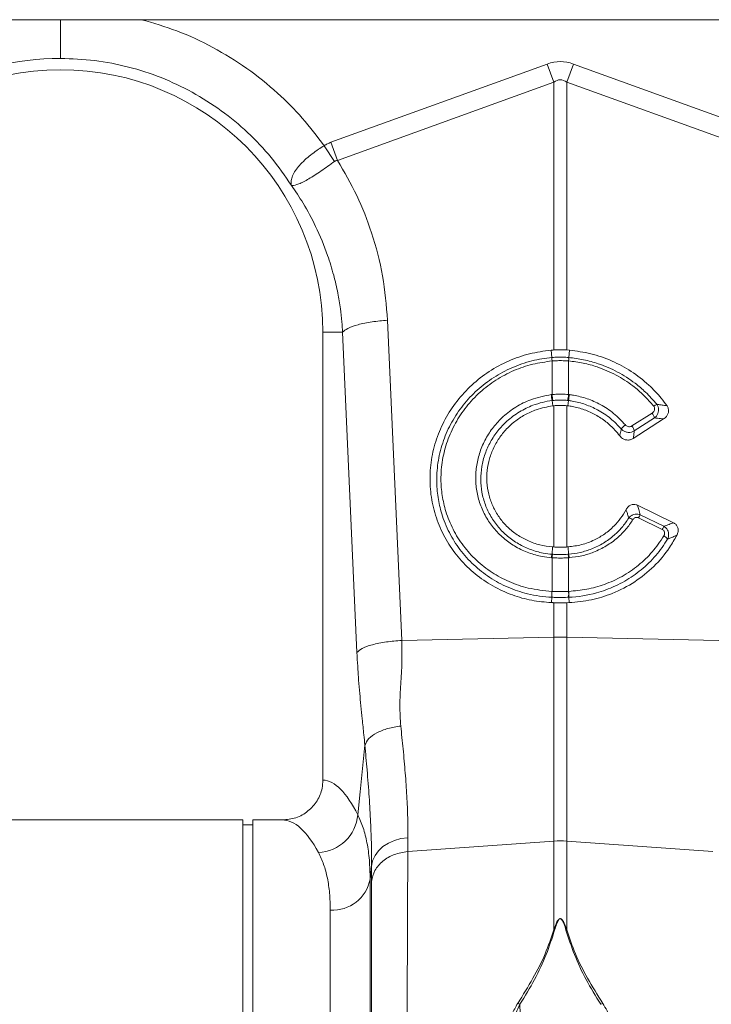
# Model space of a CAD drawing. Units: millimetres. Extents: x 7456 to 11656, y -833 to 5107.
# Drawn here: x 9107 to 9246, y 3349 to 3546 of the extents above; entities that cross this region are included whole.
import ezdxf

# ---------------------------------------------------------------- set-up
doc = ezdxf.new("R2010")
doc.units = ezdxf.units.MM
doc.layers.add('ACO_DRAINAGE', color=7, linetype='Continuous')

# ---------------------------------------------------------------- blocks, each defined once
blk = doc.blocks.new('ACO - 32801 - FRONT')
at = {"layer": 'ACO_DRAINAGE', "linetype": 'Continuous', "lineweight": 15}
for p, q in [((-737.49, 393), (-249.19, 393)), ((-537.14, 368.49), (-493.87, 384.13)), ((-492.56, 380.52), (-493.87, 384.13)), ((-489.95, 380.52), (-488.64, 384.13)), ((-488.64, 384.13), (-445.38, 368.49)), ((-492.56, 380.52), (-535.83, 364.87)), ((-492.56, 326.97), (-492.56, 380.52)), ((-489.95, 380.52), (-489.95, 326.97)), ((-446.69, 364.87), (-489.95, 380.52)), ((-535.83, 364.87), (-537.14, 368.49)), ((-536.43, 364.66), (-538.52, 367.79)), ((-525.82, 332.91), (-522.96, 268.91)), ((-538.76, 330.5), (-538.76, 240.99)), ((-534.8, 330.5), (-538.76, 330.5)), ((-531.94, 266.5), (-534.8, 330.5)), ((-492.93, 325.46), (-493.1, 326.93)), ((-489.95, 326.97), (-489.41, 326.93)), ((-489.58, 325.46), (-489.41, 326.93)), ((-492.93, 325.46), (-492.93, 325.46)), ((-489.58, 325.46), (-489.58, 325.46)), ((-492.91, 324.77), (-492.91, 324.77)), ((-492.91, 318.05), (-492.91, 324.77)), ((-489.6, 324.77), (-489.6, 318.05)), ((-489.6, 324.77), (-489.6, 324.77)), ((-492.88, 316.86), (-492.78, 315.8)), ((-492.56, 287.58), (-492.56, 315.82)), ((-489.95, 315.82), (-489.95, 287.58)), ((-489.74, 315.8), (-489.95, 315.82)), ((-489.63, 316.86), (-489.74, 315.8)), ((-476.93, 311.77), (-472.9, 314.36)), ((-470.61, 313.17), (-476.68, 309.27)), ((-472.42, 313.37), (-476.45, 310.78)), ((-475.78, 295.92), (-468.62, 292.43)), ((-470.85, 291.1), (-475.6, 293.41)), ((-475.28, 294.02), (-470.53, 291.71)), ((-492.91, 286.13), (-492.85, 287.6)), ((-492.56, 287.58), (-492.85, 287.6)), ((-489.95, 287.58), (-489.66, 287.6)), ((-489.61, 286.13), (-489.66, 287.6)), ((-489.49, 285.44), (-489.6, 285.43)), ((-492.91, 278.71), (-492.91, 285.43)), ((-489.6, 285.43), (-489.6, 278.71)), ((-489.6, 278.71), (-489.56, 278.71)), ((-492.94, 277.53), (-493.02, 276.46)), ((-492.56, 269.56), (-492.56, 276.44)), ((-489.49, 276.46), (-489.95, 276.44)), ((-489.95, 276.44), (-489.95, 269.56)), ((-489.58, 277.53), (-489.49, 276.46)), ((-522.96, 268.91), (-492.56, 269.56)), ((-492.56, 228.79), (-492.56, 269.56)), ((-489.95, 269.56), (-489.95, 228.79)), ((-459.55, 268.91), (-489.95, 269.56)), ((-531.31, 238.6), (-530.36, 247.99)), ((-531.77, 234.04), (-531.31, 238.6)), ((-554.76, 233), (-635.63, 233)), ((-554.76, 116.5), (-554.76, 233)), ((-546.88, 233), (-552.76, 233)), ((-552.76, 116.5), (-552.76, 233)), ((-552.76, 232), (-554.76, 232)), ((-526.73, 227.67), (-525.66, 228.37)), ((-525.66, 228.37), (-524.45, 228.91)), ((-524.45, 228.91), (-523.14, 229.27)), ((-523.14, 229.27), (-521.76, 229.45)), ((-521.76, 229.45), (-521.79, 226.69)), ((-521.79, 226.69), (-492.56, 228.79)), ((-492.56, 211.02), (-492.56, 228.79)), ((-460.73, 226.69), (-489.95, 228.79)), ((-489.95, 228.79), (-489.95, 211.02)), ((-528.32, 225.89), (-527.62, 226.83)), ((-527.62, 226.83), (-526.73, 227.67)), ((-529.04, 223.79), (-528.8, 224.86)), ((-528.8, 224.86), (-528.32, 225.89)), ((-529.04, 223.79), (-529.3, 221.16)), ((-529.06, 220.7), (-529.04, 223.79)), ((-529.3, 221.16), (-529.3, -7.3)), ((-537.27, 0), (-537.27, 214.99)), ((-499.77, 196.34), (-499.33, 196.15)), ((-483.18, 196.15), (-482.75, 196.34))]:
    blk.add_line(p, q, dxfattribs=at)
for centre, radius, start, end in [((-591.26, 330.5), 54.75, 90, 144.5673), ((-591.26, 330.5), 52.5, 0, 180), ((-487.52, 325.26), 5.42, 177.8775, 185.2114), ((-487.52, 325.26), 5.41, 177.8663, 185.2038), ((-494.99, 325.26), 5.42, 354.7886, 2.1225), ((-494.99, 325.26), 5.41, 354.7962, 2.1337), ((-483.47, 318.91), 9.63, 185.2252, 192.3085), ((-483.64, 318.82), 9.31, 184.7097, 192.0361), ((-498.88, 318.82), 9.31, 347.9639, 355.2903), ((-499.04, 318.91), 9.63, 347.6915, 354.7748), ((-470.75, 313.5), 2.86, 114.7689, 129.3277), ((-475.05, 312.7), 2.71, 14.164, 37.5676), ((-475.68, 308.51), 4.31, 126.4135, 141.9161), ((-479.08, 310.11), 2.71, 14.164, 37.5676), ((-477.84, 291.44), 1.96, 55.1893, 81.6557), ((-464.02, 287.79), 12.87, 151.0526, 154.1032), ((-459.27, 285.48), 12.87, 151.0526, 154.1032), ((-471.5, 287.9), 2.12, 35.9739, 63.2643), ((-489.55, 285.19), 3.49, 164.2337, 175.8942), ((-489.41, 285.19), 3.51, 164.4614, 176.0519), ((-493.1, 285.19), 3.51, 3.9481, 15.5386), ((-492.97, 285.19), 3.49, 4.1058, 15.7663), ((-487.31, 278.18), 5.67, 174.6315, 186.5627), ((-487.25, 278.19), 5.69, 174.7381, 186.6223), ((-495.27, 278.19), 5.69, 353.3777, 5.2619), ((-495.21, 278.18), 5.67, 353.4373, 5.3685), ((-491.26, 207.7), 61.87, 88.7893, 91.2107), ((-540.02, 234.76), 8.28, 272.5667, 355.0163), ((-491.26, 210.63), 18.21, 85.882, 94.118), ((-536.77, 222.57), 7.6, 266.1938, 349.3338)]:
    blk.add_arc(centre, radius, start, end, dxfattribs=at)
for centre, major_axis, ratio, start_param, end_param in [((-491.26, 260.6), (0, -124.01), 0.241922, 3.054326, 3.228859), ((-491.26, 260.6), (0, 120.38), 0.124607, 6.195919, 6.370452), ((-539, 116.5), (0, 124.5), 0.176327, 5.94729, 6.272027), ((-546.88, 116.5), (0, 116.5), 0.188435, 5.94729, 6.283185)]:
    blk.add_ellipse(centre, major_axis=major_axis, ratio=ratio, start_param=start_param, end_param=end_param, dxfattribs=at)
for points, knots in [([(-591.26, 393), (-591.26, 392.55), (-591.26, 390.95), (-591.26, 388.56), (-591.26, 386.2), (-591.26, 385.56), (-591.26, 385.25)], [0, 0, 0, 0, 0.114479, 0.4096527, 0.7048263, 1, 1, 1, 1]), ([(-575.06, 393), (-572.67, 392.31), (-567.74, 390.88), (-560.68, 387.57), (-553.9, 383.41), (-547.95, 378.6), (-542.75, 373.4), (-539.93, 369.66), (-538.52, 367.79)], [0, 0, 0, 0, 0.1642357, 0.3394442, 0.5145632, 0.6898756, 0.8449459, 1, 1, 1, 1]), ([(-538.52, 367.79), (-538.3, 367.93), (-537.86, 368.2), (-537.38, 368.39), (-537.14, 368.49)], [0, 0, 0, 0, 0.496268, 1, 1, 1, 1]), ([(-545.1, 359.94), (-545.09, 359.94), (-545.09, 359.93), (-545.09, 359.93), (-545.08, 359.94), (-545.09, 360.02), (-545.13, 360.38), (-545.08, 361.05), (-544.74, 362.04), (-544.12, 363.08), (-543.23, 364.15), (-541.82, 365.5), (-540.16, 366.75), (-538.89, 367.56), (-538.52, 367.79), (-538.52, 367.79)], [0, 0, 0, 0, 0.000982, 0.001962, 0.003769, 0.012016, 0.044641, 0.175461, 0.302828, 0.434085, 0.556983, 0.684294, 0.908266, 0.999996, 1, 1, 1, 1]), ([(-536.43, 364.66), (-537.33, 364.01), (-539.16, 362.7), (-541.66, 361.07), (-543.69, 360.05), (-544.62, 359.84), (-544.97, 359.87), (-545.02, 359.88), (-545.04, 359.88), (-545.06, 359.9), (-545.08, 359.91), (-545.08, 359.92), (-545.08, 359.92)], [0, 0, 0, 0, 0.232424, 0.466295, 0.706519, 0.957605, 0.975367, 0.98669, 0.993667, 0.997581, 0.999193, 1, 1, 1, 1]), ([(-535.83, 364.87), (-535.83, 364.87), (-535.96, 364.86), (-536.17, 364.82), (-536.35, 364.71), (-536.43, 364.66)], [0, 0, 0, 0, 0.000094, 0.610518, 1, 1, 1, 1]), ([(-535.83, 364.87), (-534.48, 362.56), (-531.79, 357.94), (-528.78, 350.16), (-526.57, 341.81), (-526.07, 335.87), (-525.82, 332.91)], [0, 0, 0, 0, 0.236696, 0.473675, 0.73711, 1, 1, 1, 1]), ([(-534.8, 330.5), (-534.84, 331.2), (-534.95, 332.78), (-535.25, 335.39), (-535.77, 338.5), (-536.6, 342.07), (-537.97, 346.57), (-539.98, 351.41), (-542.47, 356.07), (-544.26, 358.7), (-545.06, 359.88)], [0, 0, 0, 0, 0.066745, 0.150082, 0.249895, 0.366043, 0.49836, 0.697625, 0.864691, 1, 1, 1, 1]), ([(-534.8, 330.5), (-534.52, 330.77), (-533.95, 331.31), (-531.84, 332.05), (-529.04, 332.63), (-526.88, 332.82), (-525.82, 332.91)], [0, 0, 0, 0, 0.243129, 0.5, 0.756871, 1, 1, 1, 1]), ([(-493.1, 326.93), (-494.56, 326.73), (-497.47, 326.33), (-501.65, 324.85), (-505.54, 322.75), (-509.02, 320.05), (-512, 316.82), (-514.39, 313.17), (-516.12, 309.19), (-517.15, 305.01), (-517.44, 300.74), (-517, 296.49), (-515.81, 292.4), (-513.95, 288.56), (-511.44, 285.11), (-508.37, 282.11), (-504.8, 279.68), (-500.97, 277.93), (-497.01, 276.81), (-494.35, 276.57), (-493.02, 276.46)], [0, 0, 0, 0, 0.05622, 0.11244, 0.168662, 0.224885, 0.28105, 0.337215, 0.393278, 0.449341, 0.50533, 0.561319, 0.617299, 0.67328, 0.729293, 0.785306, 0.841376, 0.897446, 0.948723, 1, 1, 1, 1]), ([(-492.56, 326.97), (-492.65, 326.96), (-492.83, 326.95), (-493.01, 326.94), (-493.1, 326.93)], [0, 0, 0, 0, 0.499914, 1, 1, 1, 1]), ([(-489.95, 326.97), (-490.19, 326.98), (-490.75, 327), (-491.62, 327.01), (-492.25, 326.98), (-492.56, 326.97)], [0, 0, 0, 0, 0.278125, 0.639063, 1, 1, 1, 1]), ([(-489.41, 326.93), (-487.98, 326.74), (-485.07, 326.34), (-480.9, 324.87), (-476.99, 322.77), (-473.7, 320.2), (-471.38, 317.79), (-470.28, 316.3), (-469.9, 315.8)], [0, 0, 0, 0, 0.18697, 0.379361, 0.566333, 0.758736, 0.917659, 1, 1, 1, 1]), ([(-492.94, 277.53), (-492.94, 277.53), (-494.59, 277.6), (-497.61, 278.04), (-501.8, 279.45), (-505.42, 281.39), (-508.67, 283.94), (-511.4, 286.96), (-513.57, 290.43), (-515, 293.97), (-515.8, 297.5), (-516.08, 301.08), (-515.76, 304.92), (-514.75, 308.85), (-513.06, 312.6), (-510.78, 316), (-507.94, 319.04), (-504.64, 321.56), (-500.94, 323.54), (-497.01, 324.88), (-494.28, 325.34), (-492.93, 325.46), (-492.93, 325.46)], [0, 0, 0, 0, 0.000001, 0.067241, 0.122774, 0.17992, 0.235433, 0.292579, 0.347827, 0.404699, 0.451007, 0.498257, 0.553285, 0.609908, 0.664859, 0.721382, 0.776478, 0.833142, 0.888479, 0.945394, 0.999999, 1, 1, 1, 1]), ([(-492.93, 325.46), (-492.74, 325.48), (-492.18, 325.52), (-491.26, 325.55), (-490.33, 325.52), (-489.78, 325.48), (-489.58, 325.46)], [0, 0, 0, 0, 0.174377, 0.5, 0.825009, 1, 1, 1, 1]), ([(-489.6, 324.77), (-489.79, 324.78), (-490.34, 324.82), (-491.26, 324.85), (-492.17, 324.82), (-492.72, 324.78), (-492.91, 324.77)], [0, 0, 0, 0, 0.1750424, 0.5000001, 0.8255716, 1, 1, 1, 1]), ([(-489.58, 325.46), (-489.58, 325.46), (-488.58, 325.37), (-486.57, 325.07), (-483.27, 324.17), (-479.76, 322.66), (-476.63, 320.66), (-474.01, 318.45), (-472.68, 316.93), (-471.95, 316.1)], [0, 0, 0, 0, 0.0000029, 0.1477528, 0.2955022, 0.4991748, 0.7028452, 0.8376826, 1, 1, 1, 1]), ([(-492.91, 324.77), (-494.21, 324.59), (-496.82, 324.24), (-500.62, 322.92), (-504.17, 321.04), (-507.39, 318.58), (-510.12, 315.68), (-512.33, 312.36), (-513.94, 308.78), (-514.93, 304.96), (-515.23, 301.29), (-514.95, 297.82), (-514.18, 294.47), (-512.79, 291.05), (-510.73, 287.76), (-508.09, 284.84), (-505, 282.43), (-501.49, 280.55), (-497.47, 279.16), (-494.54, 278.87), (-492.95, 278.71)], [0, 0, 0, 0, 0.054799, 0.110326, 0.167451, 0.22271, 0.279554, 0.33461, 0.391248, 0.446304, 0.502959, 0.549229, 0.596437, 0.651578, 0.708331, 0.76369, 0.820669, 0.876025, 0.932984, 1, 1, 1, 1]), ([(-472.57, 315.71), (-473.2, 316.45), (-474.48, 317.92), (-476.98, 320.06), (-480.09, 322.06), (-483.47, 323.51), (-486.68, 324.41), (-488.62, 324.65), (-489.6, 324.77)], [0, 0, 0, 0, 0.147387, 0.297039, 0.497833, 0.704451, 0.85112, 1, 1, 1, 1]), ([(-493.03, 285.44), (-493.64, 285.5), (-495.18, 285.67), (-497.6, 286.35), (-500.14, 287.52), (-502.45, 289.12), (-504.42, 291.05), (-506.04, 293.31), (-507.23, 295.78), (-507.99, 298.45), (-508.26, 301.2), (-508.06, 303.96), (-507.38, 306.67), (-506.25, 309.23), (-504.69, 311.6), (-502.67, 313.77), (-500.15, 315.66), (-496.92, 317.29), (-494.45, 317.77), (-493.06, 318.04)], [0, 0, 0, 0, 0.037696, 0.094308, 0.152553, 0.20906, 0.267198, 0.323655, 0.381745, 0.438196, 0.496284, 0.553467, 0.610083, 0.668349, 0.725107, 0.78352, 0.848093, 0.915129, 1, 1, 1, 1]), ([(-493.06, 318.04), (-493.04, 318.04), (-493, 318.04), (-492.95, 318.05), (-492.93, 318.05), (-492.91, 318.05)], [0, 0, 0, 0, 0.499996, 0.749997, 1, 1, 1, 1]), ([(-492.91, 318.05), (-492.75, 318.07), (-492.2, 318.12), (-491.2, 318.16), (-490.26, 318.12), (-489.71, 318.06), (-489.6, 318.05)], [0, 0, 0, 0, 0.151676, 0.500027, 0.90336, 1, 1, 1, 1]), ([(-489.77, 316.88), (-489.87, 316.89), (-490.36, 316.94), (-491.2, 316.98), (-492.1, 316.94), (-492.59, 316.89), (-492.74, 316.88)], [0, 0, 0, 0, 0.0967177, 0.4999697, 0.8482245, 1, 1, 1, 1]), ([(-489.6, 318.05), (-489.58, 318.05), (-489.53, 318.04), (-489.48, 318.04), (-489.45, 318.04)], [0, 0, 0, 0, 0.499996, 1, 1, 1, 1]), ([(-489.45, 318.04), (-489.18, 318), (-487.98, 317.83), (-485.86, 317.29), (-483.13, 316.09), (-480.48, 314.36), (-478.99, 312.78), (-478.24, 311.98)], [0, 0, 0, 0, 0.0632558, 0.2785124, 0.4999831, 0.7452997, 1, 1, 1, 1]), ([(-492.88, 316.86), (-492.88, 316.86), (-494.19, 316.7), (-496.47, 316.13), (-499.52, 314.65), (-501.88, 312.89), (-503.81, 310.84), (-505.28, 308.64), (-506.37, 306.21), (-507.03, 303.67), (-507.23, 301.08), (-507, 298.49), (-506.32, 296), (-505.2, 293.64), (-503.71, 291.52), (-501.84, 289.67), (-499.68, 288.16), (-497.27, 287.02), (-494.98, 286.38), (-493.49, 286.18), (-492.91, 286.13), (-492.91, 286.13)], [0, 0, 0, 0, 0.000001, 0.084597, 0.148966, 0.21578, 0.272368, 0.330594, 0.387076, 0.445187, 0.502272, 0.5587, 0.61675, 0.673293, 0.731467, 0.788179, 0.846537, 0.903462, 0.962048, 0.999999, 1, 1, 1, 1]), ([(-492.85, 287.6), (-493.69, 287.71), (-495.38, 287.92), (-497.75, 288.77), (-499.93, 289.97), (-501.81, 291.49), (-503.41, 293.31), (-504.64, 295.35), (-505.5, 297.58), (-505.95, 299.9), (-506, 302.29), (-505.64, 304.64), (-504.87, 306.93), (-503.73, 309.06), (-502.24, 311), (-500.44, 312.68), (-498.36, 314.05), (-495.82, 315.23), (-493.88, 315.59), (-492.78, 315.8)], [0, 0, 0, 0, 0.0589631, 0.1197606, 0.176763, 0.2354458, 0.2919773, 0.3501729, 0.406288, 0.4640409, 0.5199872, 0.5775476, 0.633647, 0.691351, 0.747848, 0.8059579, 0.8629173, 0.9215108, 1, 1, 1, 1]), ([(-492.74, 316.88), (-492.79, 316.87), (-492.83, 316.87), (-492.88, 316.86), (-492.88, 316.86)], [0, 0, 0, 0, 0.999581, 1, 1, 1, 1]), ([(-492.78, 315.8), (-492.74, 315.8), (-492.69, 315.81), (-492.62, 315.82), (-492.58, 315.82), (-492.56, 315.82)], [0, 0, 0, 0, 0.499989, 0.749993, 1, 1, 1, 1]), ([(-492.56, 315.82), (-492.38, 315.84), (-491.85, 315.89), (-490.97, 315.91), (-490.29, 315.85), (-489.95, 315.82)], [0, 0, 0, 0, 0.214826, 0.607418, 1, 1, 1, 1]), ([(-489.63, 316.86), (-489.63, 316.86), (-489.68, 316.87), (-489.73, 316.87), (-489.77, 316.88)], [0, 0, 0, 0, 0.000419, 1, 1, 1, 1]), ([(-479.37, 309.79), (-479.68, 310.18), (-480.5, 311.22), (-482.09, 312.68), (-484.16, 314.07), (-486.45, 315.08), (-488.34, 315.6), (-489.45, 315.76), (-489.74, 315.8)], [0, 0, 0, 0, 0.1219137, 0.3236333, 0.5253576, 0.727123, 0.9288895, 1, 1, 1, 1]), ([(-479.07, 311.17), (-479.76, 311.9), (-481.16, 313.38), (-483.63, 314.99), (-486.23, 316.14), (-488.22, 316.66), (-489.38, 316.83), (-489.63, 316.86), (-489.63, 316.86)], [0, 0, 0, 0, 0.245336, 0.500014, 0.715282, 0.936748, 0.999995, 1, 1, 1, 1]), ([(-472.9, 314.36), (-472.86, 314.38), (-472.73, 314.47), (-472.56, 314.65), (-472.41, 314.92), (-472.37, 315.2), (-472.41, 315.48), (-472.51, 315.64), (-472.57, 315.71)], [0, 0, 0, 0, 0.076328, 0.293813, 0.481299, 0.653361, 0.826758, 1, 1, 1, 1]), ([(-471.95, 316.1), (-471.85, 315.94), (-471.66, 315.63), (-471.57, 315.08), (-471.62, 314.53), (-471.84, 313.98), (-472.14, 313.6), (-472.36, 313.41), (-472.42, 313.37)], [0, 0, 0, 0, 0.1806902, 0.362098, 0.5381476, 0.7230542, 0.9291981, 1, 1, 1, 1]), ([(-471.95, 316.1), (-471.82, 316.08), (-471.47, 316.03), (-470.78, 315.93), (-470.23, 315.85), (-469.9, 315.8)], [0, 0, 0, 0, 0.19047, 0.511074, 1, 1, 1, 1]), ([(-469.9, 315.8), (-469.81, 315.63), (-469.62, 315.31), (-469.57, 314.74), (-469.7, 314.18), (-470.03, 313.62), (-470.4, 313.33), (-470.61, 313.17)], [0, 0, 0, 0, 0.181354, 0.362777, 0.544536, 0.744162, 1, 1, 1, 1]), ([(-470.61, 313.17), (-470.81, 313.2), (-471.4, 313.27), (-472.01, 313.33), (-472.42, 313.37)], [0, 0, 0, 0, 0.329676, 1, 1, 1, 1]), ([(-479.37, 309.79), (-479.32, 310.03), (-479.22, 310.44), (-479.12, 310.9), (-479.08, 311.12), (-479.07, 311.17)], [0, 0, 0, 0, 0.515171, 0.896803, 1, 1, 1, 1]), ([(-476.45, 310.78), (-476.64, 310.68), (-477.03, 310.49), (-477.7, 310.46), (-478.34, 310.61), (-478.8, 310.89), (-479.01, 311.11), (-479.07, 311.17)], [0, 0, 0, 0, 0.226953, 0.454434, 0.680187, 0.90658, 1, 1, 1, 1]), ([(-478.24, 311.98), (-478.21, 311.95), (-478.1, 311.83), (-477.87, 311.69), (-477.55, 311.6), (-477.22, 311.62), (-477.02, 311.72), (-476.93, 311.77)], [0, 0, 0, 0, 0.0941969, 0.321451, 0.5468406, 0.773456, 1, 1, 1, 1]), ([(-476.68, 309.27), (-476.87, 309.17), (-477.26, 308.97), (-477.93, 308.94), (-478.57, 309.11), (-479.06, 309.42), (-479.29, 309.69), (-479.37, 309.79)], [0, 0, 0, 0, 0.217851, 0.435803, 0.651818, 0.868866, 1, 1, 1, 1]), ([(-476.45, 310.78), (-476.48, 310.55), (-476.55, 310.05), (-476.63, 309.55), (-476.68, 309.27)], [0, 0, 0, 0, 0.4542242, 1, 1, 1, 1]), ([(-478.11, 295.05), (-477.98, 295.25), (-477.74, 295.62), (-477.2, 295.99), (-476.63, 296.13), (-476.14, 296.07), (-475.88, 295.96), (-475.78, 295.92)], [0, 0, 0, 0, 0.26259, 0.479647, 0.697828, 0.890113, 1, 1, 1, 1]), ([(-475.78, 295.92), (-475.71, 295.63), (-475.53, 295), (-475.37, 294.37), (-475.28, 294.02)], [0, 0, 0, 0, 0.445099, 1, 1, 1, 1]), ([(-489.66, 287.6), (-488.78, 287.72), (-486.97, 287.95), (-484.51, 288.88), (-482.31, 290.16), (-480.56, 291.65), (-479.13, 293.29), (-478.45, 294.46), (-478.11, 295.05)], [0, 0, 0, 0, 0.184199, 0.374942, 0.54218, 0.714351, 0.855687, 1, 1, 1, 1]), ([(-489.61, 286.13), (-489.61, 286.13), (-488.82, 286.2), (-487.24, 286.44), (-484.88, 287.17), (-482.57, 288.31), (-480.56, 289.78), (-478.85, 291.48), (-478, 292.72), (-477.56, 293.37)], [0, 0, 0, 0, 0.000004, 0.160206, 0.324114, 0.502657, 0.686394, 0.83586, 1, 1, 1, 1]), ([(-477.56, 293.37), (-477.6, 293.5), (-477.71, 293.86), (-477.89, 294.42), (-478.04, 294.85), (-478.11, 295.05)], [0, 0, 0, 0, 0.231434, 0.638054, 1, 1, 1, 1]), ([(-477.56, 293.37), (-477.41, 293.54), (-477.14, 293.84), (-476.58, 294.11), (-476.01, 294.2), (-475.57, 294.13), (-475.34, 294.04), (-475.28, 294.02)], [0, 0, 0, 0, 0.254318, 0.480423, 0.71477, 0.923509, 1, 1, 1, 1]), ([(-475.6, 293.41), (-475.63, 293.43), (-475.74, 293.48), (-475.97, 293.52), (-476.25, 293.47), (-476.53, 293.31), (-476.66, 293.14), (-476.73, 293.05)], [0, 0, 0, 0, 0.075964, 0.279133, 0.50629, 0.732419, 1, 1, 1, 1]), ([(-476.73, 293.05), (-477.17, 292.39), (-478.08, 291.08), (-479.87, 289.3), (-482.03, 287.73), (-484.45, 286.54), (-486.97, 285.74), (-488.64, 285.54), (-489.49, 285.44)], [0, 0, 0, 0, 0.155418, 0.314212, 0.492753, 0.676456, 0.836399, 1, 1, 1, 1]), ([(-470.53, 291.71), (-470.18, 291.84), (-469.53, 292.07), (-468.9, 292.32), (-468.62, 292.43)], [0, 0, 0, 0, 0.546391, 1, 1, 1, 1]), ([(-470.53, 291.71), (-470.38, 291.61), (-470.09, 291.41), (-469.77, 290.97), (-469.59, 290.46), (-469.55, 289.87), (-469.66, 289.42), (-469.78, 289.17), (-469.79, 289.15)], [0, 0, 0, 0, 0.182314, 0.367986, 0.544315, 0.724745, 0.968526, 1, 1, 1, 1]), ([(-468.62, 292.43), (-468.46, 292.33), (-468.14, 292.15), (-467.83, 291.69), (-467.67, 291.17), (-467.68, 290.59), (-467.82, 290.17), (-467.93, 289.95), (-467.94, 289.92)], [0, 0, 0, 0, 0.184552, 0.369485, 0.549212, 0.741956, 0.967063, 1, 1, 1, 1]), ([(-489.56, 278.71), (-488.36, 278.81), (-485.93, 279.02), (-482.33, 280.04), (-478.82, 281.63), (-475.59, 283.84), (-472.73, 286.55), (-471.28, 288.7), (-470.55, 289.79)], [0, 0, 0, 0, 0.155405, 0.314525, 0.483454, 0.657236, 0.826164, 1, 1, 1, 1]), ([(-467.94, 289.92), (-468.41, 289.1), (-469.69, 286.84), (-472.44, 283.6), (-476.32, 280.47), (-480.58, 278.28), (-485.04, 276.87), (-487.99, 276.6), (-489.49, 276.46)], [0, 0, 0, 0, 0.10855, 0.29623, 0.479909, 0.670741, 0.83295, 1, 1, 1, 1]), ([(-470.55, 289.79), (-470.54, 289.81), (-470.47, 289.93), (-470.38, 290.16), (-470.38, 290.47), (-470.45, 290.73), (-470.61, 290.96), (-470.77, 291.05), (-470.85, 291.1)], [0, 0, 0, 0, 0.034355, 0.29308, 0.47496, 0.646028, 0.823228, 1, 1, 1, 1]), ([(-467.94, 289.92), (-468.15, 289.84), (-468.61, 289.63), (-469.23, 289.37), (-469.65, 289.2), (-469.79, 289.15)], [0, 0, 0, 0, 0.336338, 0.773537, 1, 1, 1, 1]), ([(-489.95, 287.58), (-489.98, 287.58), (-490.29, 287.56), (-490.88, 287.53), (-491.72, 287.53), (-492.28, 287.57), (-492.56, 287.58)], [0, 0, 0, 0, 0.034148, 0.356099, 0.678052, 1, 1, 1, 1]), ([(-469.79, 289.15), (-470.53, 288.04), (-472.02, 285.79), (-474.96, 282.97), (-478.35, 280.63), (-481.45, 279.2), (-485.17, 278.01), (-487.7, 277.61), (-489.58, 277.53), (-489.58, 277.53)], [0, 0, 0, 0, 0.168874, 0.342694, 0.511657, 0.685518, 0.767608, 0.999998, 1, 1, 1, 1]), ([(-492.91, 285.43), (-492.93, 285.43), (-492.96, 285.43), (-493, 285.43), (-493.02, 285.44), (-493.03, 285.44)], [0, 0, 0, 0, 0.499999, 0.75, 1, 1, 1, 1]), ([(-492.91, 286.13), (-492.91, 286.13), (-492.87, 286.13), (-492.83, 286.13), (-492.79, 286.13)], [0, 0, 0, 0, 0.000526, 1, 1, 1, 1]), ([(-492.79, 286.13), (-492.71, 286.12), (-492.21, 286.08), (-491.41, 286.06), (-490.46, 286.08), (-489.95, 286.11), (-489.72, 286.13)], [0, 0, 0, 0, 0.077375, 0.499935, 0.774624, 1, 1, 1, 1]), ([(-489.72, 286.13), (-489.68, 286.13), (-489.65, 286.13), (-489.61, 286.13), (-489.61, 286.13)], [0, 0, 0, 0, 0.999474, 1, 1, 1, 1]), ([(-489.6, 285.43), (-489.85, 285.41), (-490.4, 285.38), (-491.42, 285.36), (-492.28, 285.39), (-492.83, 285.42), (-492.91, 285.43)], [0, 0, 0, 0, 0.225318, 0.5000594, 0.9226612, 1, 1, 1, 1]), ([(-492.95, 278.71), (-492.94, 278.71), (-492.93, 278.71), (-492.92, 278.71), (-492.91, 278.71)], [0, 0, 0, 0, 0.5, 1, 1, 1, 1]), ([(-492.91, 278.71), (-492.77, 278.7), (-492.22, 278.68), (-491.21, 278.67), (-490.25, 278.68), (-489.7, 278.7), (-489.6, 278.71)], [0, 0, 0, 0, 0.1294006, 0.5000162, 0.9112787, 1, 1, 1, 1]), ([(-493.02, 276.46), (-492.95, 276.45), (-492.83, 276.45), (-492.68, 276.45), (-492.6, 276.44), (-492.56, 276.44)], [0, 0, 0, 0, 0.499976, 0.749985, 1, 1, 1, 1]), ([(-492.9, 277.53), (-492.91, 277.53), (-492.92, 277.53), (-492.94, 277.53), (-492.94, 277.53)], [0, 0, 0, 0, 0.99845, 1, 1, 1, 1]), ([(-489.62, 277.53), (-489.71, 277.53), (-490.26, 277.5), (-491.21, 277.49), (-492.21, 277.5), (-492.76, 277.52), (-492.9, 277.53)], [0, 0, 0, 0, 0.088705, 0.499984, 0.87062, 1, 1, 1, 1]), ([(-492.56, 276.44), (-492.44, 276.44), (-491.94, 276.43), (-491.07, 276.42), (-490.32, 276.44), (-489.95, 276.44)], [0, 0, 0, 0, 0.14526, 0.572631, 1, 1, 1, 1]), ([(-489.58, 277.53), (-489.58, 277.53), (-489.59, 277.53), (-489.6, 277.53), (-489.62, 277.53)], [0, 0, 0, 0, 0.00155, 1, 1, 1, 1]), ([(-531.94, 266.5), (-531.66, 266.77), (-531.09, 267.32), (-528.98, 268.05), (-526.18, 268.64), (-524.02, 268.82), (-522.96, 268.91)], [0, 0, 0, 0, 0.243129, 0.5, 0.756871, 1, 1, 1, 1]), ([(-522.96, 268.91), (-522.94, 267.44), (-522.89, 264.48), (-523.18, 260.14), (-523.43, 255.88), (-523.26, 253.15), (-523.18, 251.79)], [0, 0, 0, 0, 0.248685, 0.498858, 0.749663, 1, 1, 1, 1]), ([(-530.36, 247.99), (-530.43, 248.66), (-530.6, 250.41), (-530.87, 253.01), (-531.15, 255.77), (-531.39, 258.35), (-531.61, 260.97), (-531.8, 263.69), (-531.89, 265.58), (-531.94, 266.5)], [0, 0, 0, 0, 0.112536, 0.291159, 0.438969, 0.574064, 0.715662, 0.860193, 1, 1, 1, 1]), ([(-523.18, 251.79), (-523.02, 250.26), (-522.68, 247.01), (-522.26, 242.34), (-521.94, 237.73), (-521.75, 233.38), (-521.76, 230.77), (-521.76, 229.45)], [0, 0, 0, 0, 0.181054, 0.382195, 0.584702, 0.791581, 1, 1, 1, 1]), ([(-529.04, 223.79), (-529.03, 225.15), (-529.02, 227.89), (-529.19, 232.53), (-529.48, 237.56), (-529.88, 242.73), (-530.21, 246.32), (-530.36, 247.99)], [0, 0, 0, 0, 0.200738, 0.402968, 0.609828, 0.818253, 1, 1, 1, 1]), ([(-546.88, 233), (-545.96, 233.09), (-544.1, 233.27), (-541.64, 234.68), (-539.81, 236.76), (-538.88, 239), (-538.79, 240.45), (-538.76, 240.99)], [0, 0, 0, 0, 0.219245, 0.438554, 0.655999, 0.869884, 1, 1, 1, 1]), ([(-531.77, 234.04), (-531.39, 233.19), (-530.64, 231.5), (-529.89, 228.45), (-529.39, 225.05), (-529.33, 222.46), (-529.3, 221.16)], [0, 0, 0, 0, 0.247132, 0.495363, 0.747073, 1, 1, 1, 1]), ([(-537.27, 214.99), (-537.3, 216.13), (-537.36, 218.42), (-537.82, 221.45), (-538.54, 224.2), (-539.28, 225.72), (-539.64, 226.49)], [0, 0, 0, 0, 0.246752, 0.494785, 0.746741, 1, 1, 1, 1]), ([(-521.79, 226.69), (-521.79, 224.82), (-521.79, 221.04), (-521.81, 214.56), (-521.84, 207.37), (-521.89, 199.07), (-521.95, 189.59), (-522, 181.81), (-522.04, 176.63), (-522.06, 174.39), (-522.08, 172.1), (-522.1, 169.79), (-522.12, 167.44), (-522.14, 165.06), (-522.16, 162.65), (-522.19, 158.71), (-522.25, 152.91), (-522.32, 144.87), (-522.41, 135.8), (-522.51, 126.47), (-522.6, 117.03), (-522.7, 107.65), (-522.81, 97.72), (-522.92, 87.32), (-523.04, 76.71), (-523.16, 66.37), (-523.28, 56.74), (-523.38, 47.99), (-523.48, 40.11), (-523.57, 33.22), (-523.65, 27.23), (-523.72, 22.06), (-523.77, 18.41), (-523.8, 16.03), (-523.82, 14.69), (-523.84, 13.41), (-523.86, 12.19), (-523.87, 11.03), (-523.89, 9.93), (-523.93, 6.99), (-523.99, 2.52), (-524.07, -2.85), (-524.14, -7.35), (-524.19, -10.98), (-524.23, -13.77), (-524.27, -15.7), (-524.29, -16.89), (-524.29, -17.04), (-524.29, -17.11)], [0, 0, 0, 0, 0.028163, 0.057214, 0.087154, 0.117982, 0.15356, 0.190251, 0.197592, 0.204975, 0.212402, 0.219871, 0.227383, 0.234939, 0.242537, 0.250178, 0.271848, 0.296259, 0.32341, 0.353301, 0.379188, 0.406828, 0.436219, 0.467363, 0.500257, 0.533175, 0.564332, 0.593727, 0.621361, 0.647235, 0.669795, 0.690822, 0.710315, 0.716535, 0.72258, 0.728452, 0.73415, 0.739674, 0.745024, 0.7502, 0.783175, 0.81565, 0.847624, 0.879098, 0.910072, 0.940547, 0.970523, 1, 1, 1, 1]), ([(-528.84, -12.56), (-528.84, -12.52), (-528.84, -12.44), (-528.84, -11.91), (-528.84, -11.23), (-528.84, -10.42), (-528.85, -9.42), (-528.85, -8.08), (-528.85, -6.08), (-528.86, -3.31), (-528.86, 0.26), (-528.86, 4.14), (-528.87, 8.33), (-528.88, 13.08), (-528.88, 18.56), (-528.89, 24.98), (-528.9, 32.13), (-528.91, 40), (-528.92, 48.6), (-528.93, 57.92), (-528.94, 67.92), (-528.95, 78.54), (-528.96, 89.49), (-528.97, 100.45), (-528.98, 111.13), (-528.99, 121.82), (-529, 132.43), (-529.01, 140.41), (-529.02, 145.58), (-529.02, 148.15), (-529.02, 150.67), (-529.02, 153.15), (-529.02, 155.58), (-529.03, 160.58), (-529.03, 167.99), (-529.04, 177.46), (-529.05, 186.32), (-529.05, 194.53), (-529.06, 202.1), (-529.06, 208.98), (-529.06, 215.23), (-529.06, 218.89), (-529.06, 220.7)], [0, 0, 0, 0, 0.022276, 0.041722, 0.058338, 0.072125, 0.08707, 0.104068, 0.123117, 0.151925, 0.178342, 0.203859, 0.228477, 0.252196, 0.2802, 0.30917, 0.339101, 0.369992, 0.401837, 0.434635, 0.468381, 0.503072, 0.538479, 0.572658, 0.605614, 0.637351, 0.671453, 0.704037, 0.712322, 0.720504, 0.728582, 0.736556, 0.744427, 0.752194, 0.785541, 0.818203, 0.850184, 0.881488, 0.912118, 0.942078, 0.971371, 1, 1, 1, 1]), ([(-492.56, 211.02), (-492.42, 211.42), (-492.19, 212.1), (-491.84, 212.83), (-491.54, 213.17), (-491.39, 213.25), (-491.29, 213.28), (-491.21, 213.27), (-491.12, 213.25), (-490.92, 213.13), (-490.66, 212.78), (-490.31, 212.06), (-490.09, 211.43), (-489.95, 211.02)], [0, 0, 0, 0, 0.246338, 0.413772, 0.463734, 0.481682, 0.496447, 0.505871, 0.515896, 0.540109, 0.614009, 0.749895, 1, 1, 1, 1]), ([(-490.12, 211), (-490.25, 211.41), (-490.43, 212.04), (-490.74, 212.77), (-490.97, 213.11), (-491.14, 213.23), (-491.22, 213.25), (-491.27, 213.26), (-491.32, 213.25), (-491.38, 213.23), (-491.5, 213.14), (-491.76, 212.81), (-492.07, 212.08), (-492.27, 211.4), (-492.39, 211)], [0, 0, 0, 0, 0.253585, 0.393912, 0.46406, 0.486086, 0.494894, 0.503063, 0.509416, 0.516385, 0.533173, 0.581935, 0.750224, 1, 1, 1, 1]), ([(-499.77, 196.34), (-498.72, 198.01), (-496.66, 201.3), (-494.16, 206.22), (-493.1, 209.42), (-492.56, 211.02)], [0, 0, 0, 0, 0.339581, 0.670009, 1, 1, 1, 1]), ([(-492.39, 211), (-492.91, 209.37), (-493.96, 206.12), (-496.3, 201.11), (-498.32, 197.8), (-499.33, 196.15)], [0, 0, 0, 0, 0.333554, 0.667493, 1, 1, 1, 1]), ([(-483.18, 196.15), (-484.19, 197.8), (-486.21, 201.11), (-488.55, 206.12), (-489.6, 209.37), (-490.12, 211)], [0, 0, 0, 0, 0.332503, 0.666442, 1, 1, 1, 1]), ([(-489.95, 211.02), (-489.42, 209.42), (-488.35, 206.22), (-485.86, 201.3), (-483.79, 198.01), (-482.75, 196.34)], [0, 0, 0, 0, 0.329987, 0.660414, 1, 1, 1, 1]), ([(-521.19, 85.95), (-521.17, 88.15), (-521.13, 92.52), (-520.81, 99.25), (-520.26, 106.14), (-519.59, 112.23), (-518.9, 117.44), (-518.25, 121.76), (-517.54, 126.05), (-516.91, 129.55), (-516.39, 132.25), (-516, 134.27), (-515.58, 136.35), (-515.14, 138.47), (-514.68, 140.65), (-514.1, 143.33), (-513.35, 146.71), (-512.37, 150.97), (-511.21, 155.92), (-509.97, 161.15), (-508.71, 166.35), (-507.61, 170.91), (-506.64, 174.92), (-505.8, 178.51), (-504.89, 182.09), (-503.98, 185.4), (-503.03, 188.55), (-502.08, 191.38), (-501.07, 194.05), (-500.18, 195.63), (-499.78, 196.35)], [0, 0, 0, 0, 0.057148, 0.113902, 0.173152, 0.233912, 0.269891, 0.306854, 0.344811, 0.380503, 0.397533, 0.415076, 0.433134, 0.451708, 0.470797, 0.490404, 0.522458, 0.560361, 0.604125, 0.655694, 0.702914, 0.747974, 0.783391, 0.817037, 0.8512, 0.888171, 0.915631, 0.946909, 0.975918, 1, 1, 1, 1]), ([(-499.34, 196.16), (-499.61, 195.56), (-500.24, 194.17), (-500.96, 191.87), (-501.64, 189.39), (-502.24, 186.95), (-502.79, 184.57), (-503.28, 182.26), (-503.74, 180.02), (-504.19, 177.67), (-504.63, 175.33), (-505.07, 172.94), (-505.55, 170.44), (-506.1, 167.55), (-506.79, 163.97), (-507.52, 160.18), (-508.21, 156.57), (-508.82, 153.41), (-509.46, 150.01), (-510.16, 146.18), (-511.08, 140.98), (-512.1, 134.93), (-513.19, 127.63), (-514.13, 120.21), (-514.96, 112.07), (-515.54, 103.71), (-515.85, 95.09), (-515.82, 89.64), (-515.81, 86.93)], [0, 0, 0, 0, 0.019688, 0.046073, 0.072649, 0.096952, 0.120511, 0.144547, 0.165777, 0.186663, 0.212945, 0.233363, 0.254919, 0.283995, 0.314915, 0.354653, 0.388537, 0.413678, 0.440437, 0.48039, 0.516337, 0.578669, 0.640136, 0.707635, 0.772049, 0.852249, 0.926519, 1, 1, 1, 1]), ([(-499.33, 196.17), (-499.32, 195.15), (-499.3, 193.12), (-499.27, 190), (-499.24, 186.82), (-499.2, 183.16), (-499.16, 179.88), (-499.13, 177.21), (-499.12, 175.84), (-499.11, 174.77), (-499.11, 173.61), (-499.11, 172.13), (-499.14, 170.47), (-499.17, 168.78), (-499.25, 166.25), (-499.41, 162.8), (-499.67, 158.37), (-500.01, 153.87), (-500.33, 150.23), (-500.6, 147.51), (-500.79, 145.59), (-501, 143.58), (-501.22, 141.49), (-501.47, 139.32), (-501.72, 137.06), (-502.04, 134.38), (-502.46, 130.87), (-502.98, 126.61), (-503.51, 122.3), (-504.03, 118), (-504.53, 113.81), (-505.02, 109.58), (-505.44, 105.8), (-505.92, 101.23), (-506.42, 95.92), (-506.88, 89.78), (-507.18, 83.86), (-507.32, 78.11), (-507.24, 74.44), (-507.2, 72.65)], [0, 0, 0, 0, 0.027557, 0.055143, 0.082758, 0.110402, 0.148782, 0.165237, 0.176475, 0.182495, 0.191575, 0.204901, 0.218344, 0.231906, 0.245586, 0.278949, 0.313715, 0.349894, 0.384094, 0.398224, 0.412998, 0.428414, 0.444473, 0.461175, 0.478521, 0.49651, 0.522875, 0.559399, 0.594669, 0.622769, 0.65928, 0.692442, 0.722257, 0.748723, 0.801583, 0.850804, 0.900386, 0.951321, 1, 1, 1, 1]), ([(-482.75, 196.34), (-482.46, 195.85), (-481.8, 194.73), (-480.98, 192.77), (-480.13, 190.5), (-479.28, 187.91), (-478.5, 185.28), (-477.81, 182.75), (-477.2, 180.42), (-476.68, 178.32), (-476.11, 175.94), (-475.54, 173.57), (-474.85, 170.67), (-474.1, 167.56), (-473.18, 163.74), (-472.17, 159.53), (-471.2, 155.47), (-470.35, 151.87), (-469.64, 148.8), (-468.96, 145.81), (-468.09, 141.87), (-467.07, 137.05), (-465.91, 131.2), (-464.84, 125.25), (-463.86, 119.17), (-462.87, 111.93), (-462.02, 103.78), (-461.43, 94.69), (-461.36, 88.81), (-461.32, 85.89)], [0, 0, 0, 0, 0.016646, 0.038029, 0.062727, 0.088329, 0.117624, 0.142412, 0.163538, 0.186365, 0.203348, 0.23225, 0.254069, 0.285553, 0.319417, 0.360336, 0.401238, 0.429721, 0.4572, 0.483679, 0.509159, 0.561465, 0.610465, 0.661619, 0.715513, 0.766926, 0.847224, 0.924217, 1, 1, 1, 1])]:
    blk.add_open_spline(points, degree=3, knots=knots, dxfattribs=at)
for points in [[(-545.06, 359.88), (-546.36, 361.77), (-548.96, 365.54), (-553.72, 370.53), (-559.02, 374.93), (-564.84, 378.61), (-571.07, 381.55), (-577.62, 383.66), (-584.38, 385), (-588.97, 385.16), (-591.26, 385.25)], [(-530.36, 247.99), (-530.14, 248.42), (-529.71, 249.29), (-528.02, 250.45), (-525.8, 251.36), (-524.06, 251.65), (-523.18, 251.79)], [(-529.06, 220.7), (-528.89, 221.46), (-528.53, 222.97), (-526.85, 224.87), (-524.55, 226.25), (-522.71, 226.54), (-521.79, 226.69)], [(-492.56, 211.02), (-492.54, 211.01), (-492.48, 211.01), (-492.42, 211), (-492.39, 211)], [(-490.12, 211), (-490.1, 211), (-490.04, 211.01), (-489.98, 211.01), (-489.95, 211.02)]]:
    blk.add_open_spline(points, degree=3, dxfattribs=at)

msp = doc.modelspace()

# ---------------------------------------------------------------- block references
at = {"layer": 'ACO_DRAINAGE'}
msp.add_blockref('ACO - 32801 - FRONT', (9706.71, 3152.97), dxfattribs=at)

doc.saveas('drawing.dxf')
